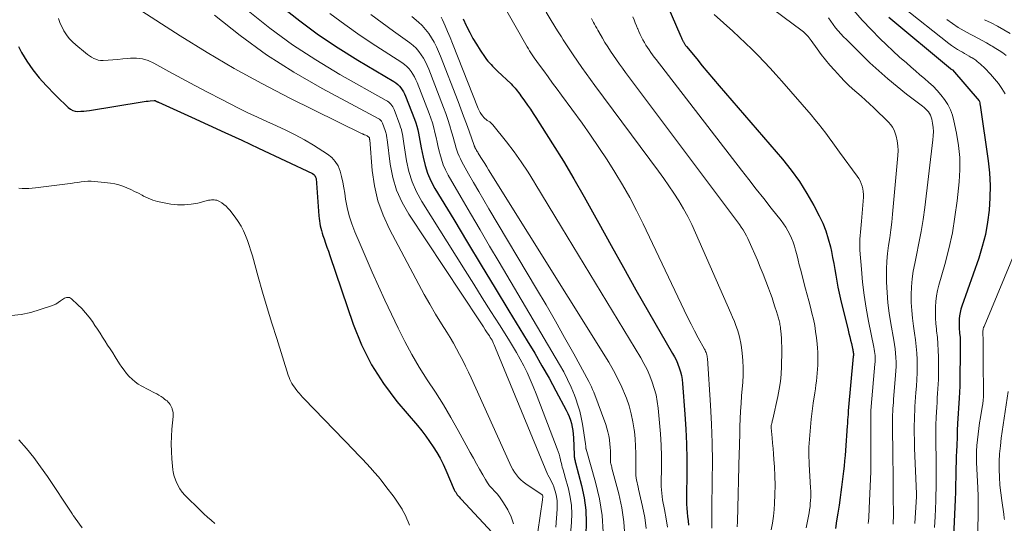
# Model space of a CAD drawing. Units: feet. Extents: x 1945000 to 1950030, y 555000 to 560002.
# Drawn here: x 1945378 to 1945568, y 557041 to 557138 of the extents above; entities that cross this region are included whole.
import ezdxf

# ---------------------------------------------------------------- set-up
doc = ezdxf.new("R2010")
doc.units = ezdxf.units.FT
doc.header["$LTSCALE"] = 100
doc.header["$MEASUREMENT"] = 0
doc.layers.add('CONTOUR INDEX', color=32, linetype='Continuous', lineweight=25)
doc.layers.add('CONTOUR INTERMEDIATE', color=40, linetype='Continuous', lineweight=15)

msp = doc.modelspace()

# ---------------------------------------------------------------- linework, layer by layer
at = {"layer": 'CONTOUR INDEX', "flags": 128}
for points, elevation in [([(1945428.33, 557140.92), (1945431.88, 557138.13), (1945435.5, 557135.46), (1945439.24, 557132.95), (1945443.06, 557130.56), (1945450.03, 557126.41), (1945450.41, 557126.16), (1945450.76, 557125.88), (1945451.08, 557125.56), (1945451.38, 557125.21), (1945451.64, 557124.84), (1945451.88, 557124.45), (1945452.09, 557124.05), (1945452.27, 557123.63), (1945453.99, 557119.17), (1945454.22, 557118.5), (1945454.44, 557117.83), (1945454.61, 557117.14), (1945454.76, 557116.45), (1945454.9, 557115.75), (1945455.03, 557115.06), (1945455.16, 557114.36), (1945455.29, 557113.66), (1945455.64, 557111.85), (1945456.02, 557110.27), (1945456.52, 557108.74), (1945457.17, 557107.27), (1945457.93, 557105.84), (1945461.55, 557099.82), (1945464.2, 557095.41), (1945466.86, 557091.01), (1945469.53, 557086.61), (1945472.21, 557082.21), (1945475.74, 557076.44), (1945477.17, 557074.05), (1945478.57, 557071.64), (1945479.94, 557069.21), (1945481.27, 557066.77), (1945483.23, 557063.09), (1945483.54, 557062.46), (1945483.82, 557061.82), (1945484.05, 557061.16), (1945484.25, 557060.49), (1945484.4, 557059.81), (1945484.53, 557059.12), (1945484.6, 557058.42), (1945484.65, 557057.72), (1945484.76, 557054.45), (1945484.77, 557054.26), (1945484.79, 557054.06), (1945484.82, 557053.87), (1945484.86, 557053.68), (1945484.9, 557053.48), (1945484.95, 557053.29), (1945485, 557053.1), (1945485.04, 557052.91), (1945486.19, 557048.57), (1945486.69, 557046.19), (1945487.03, 557043.8), (1945487.12, 557041.39), (1945487.05, 557038.97)], 1000), ([(1945502.66, 557141.35), (1945505.37, 557135.09), (1945505.42, 557134.96), (1945505.48, 557134.83), (1945505.54, 557134.69), (1945505.6, 557134.56), (1945505.6, 557134.55), (1945505.66, 557134.42), (1945505.72, 557134.3), (1945505.78, 557134.18), (1945505.84, 557134.06), (1945505.91, 557133.94), (1945505.97, 557133.83), (1945506.04, 557133.72), (1945506.12, 557133.61), (1945506.19, 557133.51), (1945506.27, 557133.4), (1945506.35, 557133.3), (1945506.43, 557133.2), (1945508.42, 557130.78), (1945509.5, 557129.48), (1945510.59, 557128.18), (1945511.68, 557126.89), (1945512.78, 557125.6), (1945524.96, 557111.44), (1945526.65, 557109.33), (1945528.24, 557107.15), (1945529.68, 557104.87), (1945531.02, 557102.52), (1945532.03, 557100.57), (1945532.72, 557099.12), (1945533.33, 557097.63), (1945533.8, 557096.1), (1945534.2, 557094.54), (1945534.39, 557093.66), (1945534.62, 557092.51), (1945534.84, 557091.37), (1945535.04, 557090.22), (1945535.24, 557089.07), (1945535.43, 557087.92), (1945535.65, 557086.78), (1945535.89, 557085.63), (1945536.15, 557084.5), (1945537.6, 557078.51), (1945537.76, 557077.85), (1945537.92, 557077.2), (1945538.08, 557076.55), (1945538.25, 557075.9), (1945538.48, 557074.98), (1945538.52, 557074.79), (1945538.56, 557074.6), (1945538.59, 557074.4), (1945538.61, 557074.21), (1945538.63, 557074.01), (1945538.63, 557073.82), (1945538.63, 557073.62), (1945538.61, 557073.43), (1945537.65, 557062.97), (1945537.65, 557062.89), (1945537.64, 557062.81), (1945537.63, 557062.72), (1945537.62, 557062.64), (1945537.62, 557062.56), (1945537.61, 557062.48), (1945537.6, 557062.4), (1945537.6, 557062.32), (1945537.56, 557061.67), (1945537.53, 557061.26), (1945537.51, 557060.85), (1945537.48, 557060.44), (1945537.45, 557060.03), (1945537.11, 557055.32), (1945537.03, 557054.31), (1945536.94, 557053.3), (1945536.85, 557052.29), (1945536.74, 557051.28), (1945536.62, 557050.27), (1945536.5, 557049.26), (1945536.37, 557048.25), (1945536.24, 557047.24), (1945536.1, 557046.24), (1945535.88, 557044.74), (1945535.65, 557043.23), (1945535.41, 557041.73), (1945535.17, 557040.23)], 960), ([(1945463.37, 557138.55), (1945463.96, 557137.26), (1945464.04, 557137.1), (1945464.64, 557135.92), (1945465.26, 557134.76), (1945465.94, 557133.62), (1945466.65, 557132.51), (1945467.63, 557131.05), (1945467.89, 557130.69), (1945468.16, 557130.34), (1945468.45, 557130.01), (1945468.75, 557129.69), (1945469.06, 557129.38), (1945469.38, 557129.08), (1945469.7, 557128.77), (1945470.01, 557128.46), (1945472.61, 557125.96), (1945472.88, 557125.7), (1945473.13, 557125.43), (1945473.38, 557125.16), (1945473.62, 557124.87), (1945473.85, 557124.58), (1945474.08, 557124.29), (1945474.3, 557123.99), (1945474.52, 557123.69), (1945475.23, 557122.71), (1945475.8, 557121.91), (1945476.35, 557121.11), (1945476.89, 557120.3), (1945477.42, 557119.47), (1945480.62, 557114.42), (1945482.7, 557111.05), (1945484.75, 557107.65), (1945486.72, 557104.21), (1945488.66, 557100.74), (1945489.54, 557099.12), (1945491.9, 557094.83), (1945494.28, 557090.56), (1945496.69, 557086.3), (1945499.13, 557082.06), (1945503.78, 557074.02), (1945504.15, 557073.34), (1945504.49, 557072.65), (1945504.78, 557071.94), (1945505.05, 557071.21), (1945505.28, 557070.48), (1945505.46, 557069.73), (1945505.59, 557068.97), (1945505.68, 557068.2), (1945506.14, 557062.32), (1945506.33, 557059.43), (1945506.46, 557056.55), (1945506.52, 557053.65), (1945506.52, 557050.76), (1945506.46, 557046.59), (1945506.46, 557045.78), (1945506.48, 557044.97), (1945506.52, 557044.16), (1945506.59, 557043.35), (1945506.67, 557042.55), (1945506.76, 557041.74), (1945506.86, 557040.93)], 980), ([(1945545.5, 557138.82), (1945557.35, 557128.94), (1945557.37, 557128.92), (1945557.39, 557128.91), (1945557.41, 557128.9), (1945557.43, 557128.88), (1945557.52, 557128.83), (1945557.65, 557128.75), (1945557.73, 557128.68), (1945562.88, 557122.69), (1945562.94, 557122.59), (1945563, 557122.32), (1945563.03, 557122.21), (1945563.05, 557122.09), (1945563.07, 557121.97), (1945563.08, 557121.85), (1945564.61, 557111.17), (1945564.86, 557108.8), (1945565, 557106.42), (1945564.98, 557104.04), (1945564.84, 557101.65), (1945564.52, 557099.29), (1945564.1, 557096.94), (1945563.5, 557094.64), (1945562.8, 557092.36), (1945559.56, 557083.13), (1945559.37, 557082.52), (1945559.22, 557081.91), (1945559.12, 557081.28), (1945559.06, 557080.65), (1945559.04, 557080.02), (1945559.03, 557079.38), (1945559.06, 557078.75), (1945559.11, 557078.11), (1945559.13, 557077.87), (1945559.2, 557077.12), (1945559.24, 557076.36), (1945559.26, 557075.61), (1945559.26, 557074.85), (1945559.18, 557068.48), (1945559.17, 557068.09), (1945559.16, 557067.7), (1945559.14, 557067.31), (1945559.12, 557066.92), (1945559.09, 557066.54), (1945559.07, 557066.15), (1945559.04, 557065.76), (1945559.02, 557065.37), (1945558.71, 557060.53), (1945558.7, 557060.36), (1945558.69, 557060.2), (1945558.69, 557060.04), (1945558.69, 557059.87), (1945558.68, 557059.71), (1945558.68, 557059.54), (1945558.68, 557059.38), (1945558.67, 557059.21), (1945558.65, 557058.45), (1945558.64, 557057.9), (1945558.62, 557057.35), (1945558.6, 557056.81), (1945558.57, 557056.26), (1945558.53, 557055.19), (1945558.48, 557054.12), (1945558.45, 557053.04), (1945558.42, 557051.96), (1945558.39, 557050.88), (1945558.38, 557050.15), (1945558.35, 557048.71), (1945558.31, 557047.27), (1945558.26, 557045.82), (1945558.19, 557044.38), (1945557.72, 557034.63)], 940), ([(1945377.6, 557133.18), (1945378.21, 557132.05), (1945379.24, 557130.33), (1945380.35, 557128.69), (1945381.6, 557127.14), (1945382.95, 557125.66), (1945384.68, 557123.9), (1945385.23, 557123.35), (1945385.78, 557122.81), (1945386.33, 557122.26), (1945386.88, 557121.72), (1945387.19, 557121.41), (1945387.62, 557121.09), (1945388.07, 557120.85), (1945388.57, 557120.72), (1945389.09, 557120.67), (1945389.65, 557120.7), (1945390.2, 557120.74), (1945390.75, 557120.8), (1945391.29, 557120.88), (1945401.44, 557122.52), (1945401.83, 557122.58), (1945402.22, 557122.64), (1945402.61, 557122.68), (1945403.01, 557122.72), (1945403.76, 557122.79), (1945403.78, 557122.79), (1945403.8, 557122.79), (1945403.82, 557122.79), (1945403.84, 557122.79), (1945403.91, 557122.78), (1945403.92, 557122.78), (1945403.94, 557122.78), (1945403.96, 557122.77), (1945403.97, 557122.76), (1945404.06, 557122.71), (1945404.12, 557122.68), (1945404.19, 557122.65), (1945404.25, 557122.61), (1945404.31, 557122.58), (1945404.39, 557122.54), (1945404.46, 557122.5), (1945404.53, 557122.47), (1945404.59, 557122.44), (1945410.95, 557119.58), (1945414.2, 557118.11), (1945417.43, 557116.62), (1945420.66, 557115.12), (1945423.89, 557113.61), (1945434.33, 557108.68), (1945434.59, 557108.5), (1945434.79, 557108.29), (1945434.92, 557108.02), (1945435, 557107.71), (1945435.54, 557100.52), (1945435.59, 557100.04), (1945435.65, 557099.57), (1945435.72, 557099.09), (1945435.81, 557098.62), (1945435.92, 557098.15), (1945436.04, 557097.69), (1945436.18, 557097.23), (1945436.33, 557096.77), (1945436.56, 557096.09), (1945436.84, 557095.29), (1945437.11, 557094.5), (1945437.39, 557093.7), (1945437.66, 557092.9), (1945442.18, 557079.64), (1945443.8, 557075.64), (1945445.69, 557071.81), (1945448.01, 557068.21), (1945450.6, 557064.77), (1945454.57, 557060.09), (1945455.38, 557059.1), (1945456.16, 557058.09), (1945456.9, 557057.06), (1945457.62, 557056), (1945458.29, 557054.92), (1945458.92, 557053.81), (1945459.49, 557052.68), (1945460.03, 557051.52), (1945461.67, 557047.74), (1945461.8, 557047.48), (1945461.93, 557047.24), (1945462.08, 557047), (1945462.25, 557046.77), (1945462.43, 557046.55), (1945462.61, 557046.33), (1945462.79, 557046.12), (1945462.98, 557045.91), (1945469.8, 557038.57)], 1020)]:
    msp.add_lwpolyline(points, dxfattribs=dict(at, elevation=elevation))
at = {"layer": 'CONTOUR INTERMEDIATE', "flags": 128}
for points, elevation in [([(1945470.69, 557141.92), (1945475.74, 557133.11), (1945475.97, 557132.72), (1945476.2, 557132.34), (1945476.44, 557131.96), (1945476.69, 557131.58), (1945476.94, 557131.21), (1945477.2, 557130.84), (1945477.46, 557130.47), (1945477.72, 557130.1), (1945478.91, 557128.49), (1945479.76, 557127.32), (1945480.62, 557126.15), (1945481.48, 557124.97), (1945482.34, 557123.8), (1945486.3, 557118.39), (1945487.95, 557116.08), (1945489.57, 557113.74), (1945491.13, 557111.37), (1945492.65, 557108.97), (1945494.11, 557106.53), (1945495.51, 557104.06), (1945496.83, 557101.55), (1945498.09, 557099), (1945506.01, 557082.36), (1945506.66, 557081.02), (1945507.33, 557079.68), (1945508.02, 557078.36), (1945508.72, 557077.04), (1945509.92, 557074.84), (1945510.03, 557074.63), (1945510.13, 557074.41), (1945510.22, 557074.19), (1945510.3, 557073.96), (1945510.37, 557073.73), (1945510.42, 557073.49), (1945510.46, 557073.26), (1945510.48, 557073.02), (1945511.06, 557064.01), (1945511.25, 557060.39), (1945511.39, 557056.76), (1945511.44, 557053.13), (1945511.43, 557049.5), (1945511.35, 557044.13), (1945511.34, 557043.18), (1945511.34, 557042.23), (1945511.33, 557041.29), (1945511.33, 557040.34)], 976), ([(1945521.3, 557141.71), (1945528.78, 557136.18), (1945529.02, 557135.99), (1945529.26, 557135.79), (1945529.48, 557135.57), (1945529.7, 557135.34), (1945529.9, 557135.11), (1945530.1, 557134.87), (1945530.29, 557134.62), (1945530.47, 557134.37), (1945531.64, 557132.71), (1945532.42, 557131.64), (1945533.23, 557130.6), (1945534.08, 557129.58), (1945534.97, 557128.6), (1945536.16, 557127.32), (1945536.92, 557126.53), (1945537.69, 557125.76), (1945538.49, 557125.02), (1945539.31, 557124.3), (1945540.14, 557123.59), (1945540.96, 557122.86), (1945541.76, 557122.12), (1945542.55, 557121.37), (1945545.43, 557118.58), (1945545.85, 557118.11), (1945546.21, 557117.61), (1945546.48, 557117.05), (1945546.7, 557116.47), (1945546.86, 557115.88), (1945547.07, 557114.98), (1945547.2, 557114.06), (1945547.24, 557113.13), (1945547.21, 557112.2), (1945546.17, 557100.88), (1945546.02, 557099.35), (1945545.84, 557097.83), (1945545.64, 557096.32), (1945545.41, 557094.8), (1945545.21, 557093.29), (1945545.07, 557091.77), (1945545.01, 557090.24), (1945545.01, 557088.72), (1945545.04, 557087.76), (1945545.14, 557085.76), (1945545.3, 557083.77), (1945545.55, 557081.78), (1945545.87, 557079.8), (1945546.45, 557076.55), (1945546.58, 557075.71), (1945546.7, 557074.88), (1945546.78, 557074.04), (1945546.84, 557073.2), (1945546.86, 557072.35), (1945546.87, 557071.51), (1945546.83, 557070.67), (1945546.78, 557069.83), (1945546.39, 557065.14), (1945546.35, 557064.55), (1945546.3, 557063.96), (1945546.27, 557063.38), (1945546.24, 557062.79), (1945546.21, 557062.2), (1945546.19, 557061.61), (1945546.19, 557061.02), (1945546.18, 557060.43), (1945546.19, 557059.08), (1945546.21, 557057.81), (1945546.22, 557056.55), (1945546.23, 557055.28), (1945546.25, 557054.02), (1945546.26, 557053.17), (1945546.28, 557051.49), (1945546.3, 557049.8), (1945546.31, 557048.11), (1945546.32, 557046.43), (1945546.34, 557042.93), (1945546.34, 557042.32), (1945546.33, 557041.72), (1945546.31, 557041.11)], 952), ([(1945400.48, 557140.61), (1945408.82, 557135.23), (1945413.98, 557132.02), (1945419.22, 557128.93), (1945424.56, 557126.03), (1945429.96, 557123.25), (1945443.9, 557116.38), (1945444.03, 557116.32), (1945444.17, 557116.25), (1945444.3, 557116.19), (1945444.44, 557116.14), (1945444.58, 557116.08), (1945444.71, 557116.01), (1945444.84, 557115.94), (1945444.97, 557115.86), (1945445.13, 557115.76), (1945445.19, 557115.71), (1945445.24, 557115.65), (1945445.28, 557115.58), (1945445.3, 557115.51), (1945445.32, 557115.43), (1945445.33, 557115.34), (1945445.34, 557115.26), (1945445.35, 557115.18), (1945445.85, 557109.31), (1945446.28, 557106.35), (1945446.95, 557103.46), (1945447.96, 557100.67), (1945449.2, 557097.94), (1945454.83, 557087.32), (1945455.88, 557085.39), (1945456.96, 557083.48), (1945458.07, 557081.59), (1945459.21, 557079.72), (1945460.2, 557078.13), (1945460.85, 557077.06), (1945461.49, 557075.98), (1945462.1, 557074.89), (1945462.7, 557073.79), (1945463.28, 557072.67), (1945463.84, 557071.55), (1945464.38, 557070.42), (1945464.91, 557069.28), (1945472.37, 557052.77), (1945472.65, 557052.2), (1945472.95, 557051.64), (1945473.29, 557051.11), (1945473.66, 557050.59), (1945474.07, 557050.1), (1945474.5, 557049.65), (1945474.98, 557049.24), (1945475.49, 557048.86), (1945478.63, 557046.74), (1945478.69, 557046.68), (1945478.72, 557046.56), (1945478.73, 557046.54), (1945478.73, 557046.53), (1945478.73, 557046.51), (1945478.73, 557046.49), (1945478.72, 557046.28), (1945478.71, 557046.15), (1945478.7, 557046.03), (1945478.68, 557045.9), (1945478.66, 557045.78), (1945476.43, 557030.39)], 1012), ([(1945421.88, 557140.07), (1945426.11, 557136.72), (1945430.46, 557133.53), (1945434.99, 557130.59), (1945439.62, 557127.82), (1945448.55, 557122.81), (1945448.8, 557122.65), (1945449.04, 557122.48), (1945449.25, 557122.27), (1945449.45, 557122.05), (1945449.62, 557121.81), (1945449.78, 557121.56), (1945449.92, 557121.3), (1945450.04, 557121.03), (1945451.17, 557118.08), (1945451.32, 557117.65), (1945451.46, 557117.2), (1945451.56, 557116.75), (1945451.65, 557116.3), (1945451.73, 557115.84), (1945451.8, 557115.38), (1945451.87, 557114.93), (1945451.94, 557114.47), (1945452.46, 557111.16), (1945452.91, 557109.1), (1945453.52, 557107.09), (1945454.38, 557105.18), (1945455.39, 557103.32), (1945463.76, 557090), (1945465.42, 557087.37), (1945467.07, 557084.75), (1945468.73, 557082.12), (1945470.4, 557079.5), (1945472.14, 557076.74), (1945472.91, 557075.49), (1945473.66, 557074.22), (1945474.37, 557072.93), (1945475.05, 557071.63), (1945475.69, 557070.31), (1945476.31, 557068.97), (1945476.88, 557067.62), (1945477.43, 557066.25), (1945481.53, 557055.61), (1945481.71, 557055.1), (1945481.88, 557054.58), (1945482.02, 557054.05), (1945482.15, 557053.52), (1945482.23, 557053.18), (1945482.31, 557052.82), (1945482.4, 557052.46), (1945482.5, 557052.1), (1945482.6, 557051.75), (1945482.71, 557051.4), (1945482.82, 557051.04), (1945482.92, 557050.69), (1945483.01, 557050.34), (1945483.67, 557047.89), (1945484.01, 557046.31), (1945484.24, 557044.72), (1945484.31, 557043.11), (1945484.26, 557041.49), (1945483.16, 557027.71)], 1004), ([(1945479.41, 557139.8), (1945480.37, 557138.21), (1945481.59, 557136.24), (1945481.95, 557135.65), (1945482.32, 557135.06), (1945482.69, 557134.47), (1945483.06, 557133.88), (1945483.44, 557133.29), (1945483.82, 557132.71), (1945484.2, 557132.13), (1945484.6, 557131.56), (1945485.44, 557130.34), (1945486.27, 557129.16), (1945487.1, 557127.99), (1945487.94, 557126.82), (1945488.8, 557125.66), (1945501.04, 557109.18), (1945502.06, 557107.76), (1945503.06, 557106.34), (1945504.02, 557104.88), (1945504.95, 557103.41), (1945505.84, 557101.91), (1945506.68, 557100.39), (1945507.46, 557098.84), (1945508.2, 557097.26), (1945515.01, 557081.8), (1945515.35, 557080.99), (1945515.68, 557080.18), (1945515.98, 557079.37), (1945516.27, 557078.54), (1945516.52, 557077.71), (1945516.74, 557076.87), (1945516.91, 557076.01), (1945517.04, 557075.15), (1945517.17, 557074.07), (1945517.3, 557072.67), (1945517.37, 557071.26), (1945517.36, 557069.85), (1945517.29, 557068.44), (1945517.08, 557065.82), (1945516.98, 557064.35), (1945516.89, 557062.88), (1945516.82, 557061.41), (1945516.76, 557059.94), (1945516.74, 557059.13), (1945516.71, 557058.06), (1945516.68, 557056.99), (1945516.65, 557055.91), (1945516.62, 557054.84), (1945516.27, 557041.59), (1945516.23, 557040.55)], 972), ([(1945538.68, 557140.21), (1945540.36, 557138.26), (1945542.13, 557136.38), (1945543.76, 557134.74), (1945545, 557133.52), (1945546.26, 557132.33), (1945547.54, 557131.16), (1945548.85, 557130.01), (1945549.77, 557129.21), (1945550.63, 557128.48), (1945551.48, 557127.74), (1945552.33, 557127.01), (1945553.19, 557126.28), (1945554.01, 557125.52), (1945554.8, 557124.72), (1945555.52, 557123.87), (1945556.21, 557122.98), (1945556.23, 557122.96), (1945556.83, 557122), (1945557.34, 557121.01), (1945557.73, 557119.96), (1945558.03, 557118.88), (1945558.54, 557116.46), (1945558.92, 557114.12), (1945559.15, 557111.78), (1945559.16, 557109.43), (1945559.03, 557107.08), (1945558.65, 557103.46), (1945558.23, 557100.35), (1945557.72, 557097.26), (1945557.04, 557094.2), (1945556.26, 557091.16), (1945555.12, 557087.18), (1945554.86, 557086.15), (1945554.65, 557085.1), (1945554.53, 557084.04), (1945554.45, 557082.98), (1945554.44, 557081.91), (1945554.46, 557080.84), (1945554.53, 557079.78), (1945554.64, 557078.71), (1945554.69, 557078.35), (1945554.83, 557077.1), (1945554.94, 557075.85), (1945555, 557074.6), (1945555.03, 557073.35), (1945555.06, 557070.76), (1945555.05, 557069.87), (1945555.04, 557068.98), (1945555, 557068.09), (1945554.94, 557067.2), (1945554.88, 557066.31), (1945554.82, 557065.42), (1945554.77, 557064.53), (1945554.71, 557063.64), (1945554.6, 557061.73), (1945554.57, 557061.2), (1945554.55, 557060.67), (1945554.54, 557060.14), (1945554.53, 557059.61), (1945554.53, 557059.08), (1945554.53, 557058.54), (1945554.54, 557058.01), (1945554.55, 557057.48), (1945554.62, 557052.9), (1945554.62, 557052.39), (1945554.63, 557051.89), (1945554.63, 557051.38), (1945554.63, 557050.88), (1945554.62, 557050.37), (1945554.62, 557049.87), (1945554.61, 557049.37), (1945554.6, 557048.86), (1945554.59, 557048.44), (1945554.58, 557047.73), (1945554.56, 557047.02), (1945554.54, 557046.31), (1945554.52, 557045.59), (1945554.41, 557042.53), (1945554.36, 557041.51), (1945554.3, 557040.48)], 944), ([(1945548.13, 557140.84), (1945557.02, 557133.78), (1945557.57, 557133.37), (1945558.13, 557132.97), (1945558.72, 557132.6), (1945559.31, 557132.26), (1945559.65, 557132.07), (1945560.09, 557131.83), (1945560.52, 557131.59), (1945560.95, 557131.34), (1945561.38, 557131.09), (1945561.56, 557130.99), (1945561.89, 557130.78), (1945562.22, 557130.56), (1945562.53, 557130.32), (1945562.83, 557130.07), (1945563.13, 557129.81), (1945563.42, 557129.54), (1945563.7, 557129.27), (1945563.98, 557128.98), (1945565.08, 557127.84), (1945565.87, 557126.95), (1945566.61, 557126.03), (1945567.29, 557125.07), (1945567.93, 557124.06)], 936), ([(1945385.33, 557138.58), (1945385.6, 557137.83), (1945385.93, 557137.1), (1945386.29, 557136.39), (1945386.39, 557136.22), (1945386.87, 557135.46), (1945387.41, 557134.75), (1945388.02, 557134.1), (1945388.68, 557133.5), (1945390.56, 557131.95), (1945390.93, 557131.66), (1945391.32, 557131.39), (1945391.72, 557131.13), (1945392.13, 557130.9), (1945392.56, 557130.72), (1945393, 557130.58), (1945393.45, 557130.52), (1945393.92, 557130.51), (1945394.88, 557130.57), (1945395.84, 557130.64), (1945396.79, 557130.71), (1945397.75, 557130.79), (1945398.7, 557130.88), (1945399.19, 557130.93), (1945400.37, 557130.94), (1945401.51, 557130.81), (1945402.62, 557130.47), (1945403.7, 557130), (1945406.6, 557128.4), (1945409.11, 557127.03), (1945411.64, 557125.68), (1945414.17, 557124.34), (1945416.71, 557123.03), (1945420.07, 557121.31), (1945421.87, 557120.41), (1945423.69, 557119.54), (1945425.52, 557118.71), (1945427.37, 557117.91), (1945429.2, 557117.08), (1945431, 557116.19), (1945432.76, 557115.22), (1945434.48, 557114.18), (1945437.2, 557112.46), (1945438.02, 557111.8), (1945438.72, 557111.04), (1945439.24, 557110.15), (1945439.64, 557109.17), (1945439.92, 557108.11), (1945440.16, 557107.04), (1945440.37, 557105.97), (1945440.55, 557104.89), (1945440.71, 557103.77), (1945441.01, 557102.15), (1945441.39, 557100.54), (1945441.9, 557098.97), (1945442.49, 557097.43), (1945443.49, 557095.06), (1945444.66, 557092.36), (1945445.85, 557089.66), (1945447.07, 557086.98), (1945448.3, 557084.3), (1945450.83, 557078.9), (1945452.1, 557076.34), (1945453.45, 557073.81), (1945454.92, 557071.36), (1945456.46, 557068.94), (1945458.03, 557066.54), (1945459.56, 557064.12), (1945461.01, 557061.65), (1945462.42, 557059.15), (1945464.74, 557054.91), (1945465.34, 557053.83), (1945465.94, 557052.74), (1945466.55, 557051.67), (1945467.17, 557050.59), (1945467.69, 557049.68), (1945468.07, 557049.08), (1945468.48, 557048.5), (1945468.94, 557047.96), (1945469.43, 557047.44), (1945469.92, 557046.92), (1945470.37, 557046.38), (1945470.79, 557045.81), (1945471.17, 557045.21), (1945471.97, 557043.84), (1945472.61, 557042.51), (1945473.08, 557041.14)], 1016), ([(1945415.44, 557139.25), (1945420.36, 557135.32), (1945425.44, 557131.61), (1945430.74, 557128.24), (1945436.2, 557125.09), (1945447.09, 557119.26), (1945447.21, 557119.19), (1945447.32, 557119.1), (1945447.42, 557119.01), (1945447.52, 557118.9), (1945447.6, 557118.79), (1945447.68, 557118.67), (1945447.75, 557118.55), (1945447.8, 557118.42), (1945448.35, 557117), (1945448.42, 557116.79), (1945448.48, 557116.58), (1945448.53, 557116.36), (1945448.57, 557116.15), (1945448.6, 557115.93), (1945448.63, 557115.71), (1945448.66, 557115.49), (1945448.69, 557115.27), (1945449.31, 557110.48), (1945449.82, 557107.93), (1945450.55, 557105.46), (1945451.61, 557103.11), (1945452.89, 557100.85), (1945466.5, 557080.3), (1945466.88, 557079.72), (1945467.27, 557079.14), (1945467.65, 557078.57), (1945468.03, 557077.99), (1945468.43, 557077.39), (1945468.61, 557077.11), (1945468.78, 557076.83), (1945468.94, 557076.54), (1945469.09, 557076.24), (1945469.23, 557075.95), (1945469.37, 557075.65), (1945469.5, 557075.35), (1945469.63, 557075.04), (1945479.63, 557050.72), (1945479.68, 557050.63), (1945480.2, 557049.73), (1945480.44, 557049.27), (1945480.66, 557048.8), (1945480.84, 557048.31), (1945481.01, 557047.82), (1945481.17, 557047.23), (1945481.36, 557046.43), (1945481.48, 557045.62), (1945481.52, 557044.8), (1945481.51, 557043.98), (1945481.25, 557040.49)], 1008), ([(1945437.65, 557139.57), (1945440.54, 557137.4), (1945443.5, 557135.33), (1945446.51, 557133.32), (1945451.54, 557130.08), (1945452.04, 557129.72), (1945452.51, 557129.32), (1945452.94, 557128.88), (1945453.33, 557128.4), (1945453.67, 557127.88), (1945453.99, 557127.35), (1945454.26, 557126.79), (1945454.51, 557126.22), (1945456.8, 557120.28), (1945457.13, 557119.37), (1945457.43, 557118.46), (1945457.69, 557117.53), (1945457.92, 557116.6), (1945458.14, 557115.66), (1945458.35, 557114.72), (1945458.57, 557113.78), (1945458.79, 557112.84), (1945458.87, 557112.53), (1945459.17, 557111.45), (1945459.53, 557110.4), (1945459.99, 557109.38), (1945460.51, 557108.38), (1945462.99, 557104.08), (1945464.81, 557100.96), (1945466.63, 557097.84), (1945468.45, 557094.72), (1945470.29, 557091.61), (1945481.98, 557071.89), (1945482.78, 557070.46), (1945483.53, 557068.99), (1945484.2, 557067.49), (1945484.83, 557065.97), (1945485.1, 557065.23), (1945485.51, 557064.05), (1945485.87, 557062.85), (1945486.15, 557061.63), (1945486.38, 557060.39), (1945486.98, 557056.55), (1945487, 557056.39), (1945487.02, 557056.23), (1945487.03, 557056.07), (1945487.04, 557055.91), (1945487.06, 557055.59), (1945487.07, 557055.54), (1945488.89, 557049.19), (1945489.64, 557045.99), (1945490.17, 557042.77), (1945490.38, 557039.52)], 996), ([(1945445.59, 557139.36), (1945447.77, 557137.73), (1945449.97, 557136.12), (1945453.1, 557133.87), (1945453.72, 557133.37), (1945454.29, 557132.84), (1945454.81, 557132.24), (1945455.29, 557131.61), (1945455.71, 557130.93), (1945456.1, 557130.24), (1945456.44, 557129.53), (1945456.75, 557128.79), (1945459.6, 557121.41), (1945460.03, 557120.26), (1945460.43, 557119.09), (1945460.8, 557117.92), (1945461.15, 557116.74), (1945461.49, 557115.54), (1945461.65, 557114.96), (1945461.82, 557114.37), (1945461.99, 557113.78), (1945462.17, 557113.2), (1945462.36, 557112.62), (1945462.58, 557112.06), (1945462.83, 557111.51), (1945463.12, 557110.97), (1945464.43, 557108.63), (1945465.4, 557106.94), (1945466.37, 557105.25), (1945467.35, 557103.56), (1945468.34, 557101.88), (1945477.53, 557086.46), (1945479.36, 557083.35), (1945481.17, 557080.22), (1945482.94, 557077.08), (1945484.69, 557073.92), (1945487.62, 557068.57), (1945487.88, 557068.08), (1945488.12, 557067.58), (1945488.34, 557067.06), (1945488.55, 557066.54), (1945490.86, 557060.3), (1945491.1, 557059.59), (1945491.3, 557058.87), (1945491.46, 557058.14), (1945491.59, 557057.4), (1945491.61, 557057.26), (1945491.69, 557056.58), (1945491.74, 557055.9), (1945491.77, 557055.22), (1945491.78, 557054.54), (1945491.76, 557053.62), (1945491.77, 557053.4), (1945491.78, 557053.18), (1945491.82, 557052.96), (1945491.86, 557052.75), (1945491.92, 557052.53), (1945491.97, 557052.32), (1945492.03, 557052.1), (1945492.08, 557051.88), (1945493.39, 557046.94), (1945493.97, 557044.24), (1945494.39, 557041.52), (1945494.55, 557038.78)], 992), ([(1945453.47, 557138.98), (1945454.76, 557137.88), (1945455.48, 557137.21), (1945456.14, 557136.49), (1945456.74, 557135.71), (1945457.28, 557134.89), (1945457.77, 557134.03), (1945458.22, 557133.15), (1945458.63, 557132.25), (1945459.01, 557131.34), (1945462.38, 557122.59), (1945462.93, 557121.17), (1945463.46, 557119.74), (1945463.99, 557118.3), (1945464.51, 557116.87), (1945465.5, 557114.12), (1945465.52, 557114.06), (1945465.55, 557113.99), (1945465.57, 557113.92), (1945465.6, 557113.86), (1945465.62, 557113.79), (1945465.65, 557113.73), (1945465.68, 557113.67), (1945465.72, 557113.61), (1945465.86, 557113.35), (1945465.97, 557113.16), (1945466.08, 557112.97), (1945466.19, 557112.79), (1945466.3, 557112.6), (1945466.81, 557111.79), (1945467.18, 557111.2), (1945467.54, 557110.61), (1945467.91, 557110.02), (1945468.28, 557109.43), (1945491.45, 557072.3), (1945492.37, 557070.73), (1945493.22, 557069.13), (1945493.98, 557067.49), (1945494.69, 557065.82), (1945494.85, 557065.39), (1945495.37, 557063.9), (1945495.8, 557062.38), (1945496.12, 557060.84), (1945496.36, 557059.28), (1945496.4, 557058.94), (1945496.54, 557057.53), (1945496.64, 557056.12), (1945496.68, 557054.7), (1945496.69, 557053.28), (1945496.66, 557051.33), (1945496.67, 557050.89), (1945496.7, 557050.45), (1945496.75, 557050.01), (1945496.83, 557049.58), (1945496.92, 557049.14), (1945497.01, 557048.71), (1945497.11, 557048.28), (1945497.21, 557047.85), (1945497.99, 557044.5), (1945498.4, 557042.38), (1945498.68, 557040.26)], 988), ([(1945459.11, 557138.85), (1945459.36, 557138.33), (1945459.88, 557137.2), (1945460.38, 557136.07), (1945460.86, 557134.93), (1945461.33, 557133.78), (1945466.29, 557121.21), (1945466.47, 557120.82), (1945466.67, 557120.44), (1945466.91, 557120.08), (1945467.18, 557119.74), (1945467.37, 557119.52), (1945467.57, 557119.31), (1945467.78, 557119.12), (1945468.01, 557118.95), (1945468.25, 557118.8), (1945468.49, 557118.65), (1945468.72, 557118.48), (1945468.93, 557118.28), (1945469.12, 557118.07), (1945471.74, 557114.79), (1945473.19, 557112.9), (1945474.58, 557110.97), (1945475.89, 557108.98), (1945477.14, 557106.96), (1945477.23, 557106.81), (1945478.49, 557104.69), (1945479.75, 557102.57), (1945481.03, 557100.45), (1945482.31, 557098.34), (1945497.61, 557073.17), (1945498.25, 557072.04), (1945498.84, 557070.89), (1945499.37, 557069.71), (1945499.85, 557068.5), (1945500.24, 557067.27), (1945500.57, 557066.02), (1945500.81, 557064.75), (1945500.98, 557063.47), (1945501.25, 557060.63), (1945501.42, 557058.48), (1945501.54, 557056.33), (1945501.6, 557054.18), (1945501.6, 557052.02), (1945501.56, 557048.99), (1945501.57, 557048.35), (1945501.6, 557047.71), (1945501.66, 557047.07), (1945501.74, 557046.44), (1945501.85, 557045.81), (1945501.96, 557045.17), (1945502.07, 557044.54), (1945502.19, 557043.91), (1945502.55, 557042.09), (1945502.79, 557040.54)], 984), ([(1945488.1, 557138.57), (1945488.31, 557138.2), (1945488.52, 557137.84), (1945488.73, 557137.47), (1945488.93, 557137.1), (1945489.13, 557136.73), (1945489.34, 557136.37), (1945489.55, 557136), (1945490.22, 557134.82), (1945490.73, 557133.96), (1945491.25, 557133.1), (1945491.79, 557132.26), (1945492.35, 557131.43), (1945492.92, 557130.61), (1945493.5, 557129.8), (1945494.09, 557128.99), (1945494.69, 557128.18), (1945515.9, 557099.93), (1945516.28, 557099.41), (1945516.64, 557098.89), (1945517, 557098.36), (1945517.35, 557097.82), (1945517.67, 557097.27), (1945517.99, 557096.71), (1945518.27, 557096.14), (1945518.54, 557095.56), (1945520.11, 557091.98), (1945520.68, 557090.65), (1945521.23, 557089.3), (1945521.76, 557087.95), (1945522.27, 557086.59), (1945522.63, 557085.59), (1945522.94, 557084.72), (1945523.23, 557083.85), (1945523.51, 557082.97), (1945523.79, 557082.1), (1945524.17, 557080.84), (1945524.24, 557080.58), (1945524.31, 557080.33), (1945524.37, 557080.08), (1945524.42, 557079.82), (1945524.47, 557079.57), (1945524.51, 557079.31), (1945524.55, 557079.05), (1945524.58, 557078.79), (1945524.69, 557077.72), (1945524.75, 557076.92), (1945524.8, 557076.12), (1945524.82, 557075.33), (1945524.82, 557074.53), (1945524.76, 557071.5), (1945524.68, 557070.03), (1945524.55, 557068.58), (1945524.33, 557067.13), (1945524.06, 557065.69), (1945523.08, 557061.35), (1945523.04, 557061.15), (1945522.99, 557060.94), (1945522.94, 557060.74), (1945522.89, 557060.54), (1945522.83, 557060.28), (1945522.81, 557060.21), (1945522.8, 557060.13), (1945522.79, 557060.05), (1945522.78, 557059.98), (1945522.78, 557059.9), (1945522.78, 557059.82), (1945522.79, 557059.75), (1945522.79, 557059.67), (1945522.96, 557057.75), (1945523.05, 557056.71), (1945523.14, 557055.67), (1945523.22, 557054.63), (1945523.3, 557053.59), (1945523.4, 557052.13), (1945523.5, 557050.36), (1945523.54, 557048.59), (1945523.51, 557046.82), (1945523.43, 557045.05), (1945523.36, 557043.92), (1945523.23, 557042.61), (1945523.05, 557041.3), (1945522.8, 557040.01)], 968), ([(1945496.12, 557138.88), (1945496.34, 557138.31), (1945496.57, 557137.75), (1945496.8, 557137.19), (1945497.03, 557136.63), (1945497.05, 557136.58), (1945497.28, 557136.05), (1945497.52, 557135.52), (1945497.77, 557135), (1945498.04, 557134.48), (1945498.05, 557134.45), (1945498.33, 557133.96), (1945498.61, 557133.47), (1945498.92, 557132.99), (1945499.23, 557132.52), (1945499.56, 557132.06), (1945499.89, 557131.6), (1945500.23, 557131.15), (1945500.57, 557130.69), (1945517.04, 557109.37), (1945518.47, 557107.53), (1945519.9, 557105.7), (1945521.34, 557103.87), (1945522.79, 557102.04), (1945524.68, 557099.65), (1945525.16, 557099.01), (1945525.61, 557098.34), (1945526.02, 557097.65), (1945526.4, 557096.94), (1945526.73, 557096.21), (1945527.03, 557095.46), (1945527.28, 557094.7), (1945527.5, 557093.93), (1945527.54, 557093.74), (1945527.77, 557092.86), (1945527.99, 557091.99), (1945528.21, 557091.11), (1945528.44, 557090.24), (1945529.42, 557086.48), (1945529.72, 557085.3), (1945530.03, 557084.13), (1945530.34, 557082.95), (1945530.64, 557081.78), (1945530.92, 557080.6), (1945531.17, 557079.41), (1945531.36, 557078.21), (1945531.52, 557077.01), (1945531.64, 557075.85), (1945531.71, 557075.04), (1945531.76, 557074.23), (1945531.78, 557073.41), (1945531.78, 557072.6), (1945531.77, 557072.49), (1945531.75, 557071.73), (1945531.71, 557070.97), (1945531.65, 557070.21), (1945531.58, 557069.45), (1945531.49, 557068.69), (1945531.4, 557067.93), (1945531.3, 557067.17), (1945531.19, 557066.41), (1945530.9, 557064.44), (1945530.69, 557062.89), (1945530.5, 557061.34), (1945530.35, 557059.78), (1945530.22, 557058.23), (1945530.07, 557055.95), (1945530.04, 557055.53), (1945530.03, 557055.1), (1945530.03, 557054.68), (1945530.04, 557054.26), (1945530.06, 557053.84), (1945530.08, 557053.42), (1945530.1, 557052.99), (1945530.12, 557052.57), (1945530.39, 557048.07), (1945530.41, 557047.47), (1945530.42, 557046.87), (1945530.41, 557046.27), (1945530.38, 557045.67), (1945530.33, 557045.07), (1945530.27, 557044.47), (1945530.18, 557043.88), (1945530.09, 557043.29), (1945529.54, 557040.37)], 964), ([(1945511.81, 557139.33), (1945515.36, 557136.12), (1945516.6, 557134.98), (1945517.83, 557133.83), (1945519.04, 557132.66), (1945520.24, 557131.47), (1945521.41, 557130.26), (1945522.57, 557129.04), (1945523.71, 557127.79), (1945524.82, 557126.53), (1945530.47, 557119.99), (1945531.2, 557119.13), (1945531.92, 557118.25), (1945532.61, 557117.36), (1945533.3, 557116.46), (1945533.97, 557115.55), (1945534.64, 557114.64), (1945535.31, 557113.73), (1945535.98, 557112.81), (1945539.38, 557108.19), (1945539.67, 557107.74), (1945539.94, 557107.27), (1945540.15, 557106.78), (1945540.33, 557106.26), (1945540.46, 557105.74), (1945540.54, 557105.21), (1945540.57, 557104.67), (1945540.56, 557104.13), (1945540.19, 557099.52), (1945540.13, 557098.82), (1945540.07, 557098.12), (1945540.01, 557097.42), (1945539.94, 557096.73), (1945539.89, 557096.03), (1945539.86, 557095.33), (1945539.87, 557094.63), (1945539.9, 557093.93), (1945540.17, 557090.27), (1945540.41, 557087.74), (1945540.71, 557085.23), (1945541.1, 557082.73), (1945541.56, 557080.23), (1945542.58, 557075.21), (1945542.66, 557074.81), (1945542.72, 557074.41), (1945542.77, 557074), (1945542.81, 557073.59), (1945542.82, 557073.18), (1945542.83, 557072.77), (1945542.82, 557072.37), (1945542.79, 557071.96), (1945542.07, 557063.81), (1945542.05, 557063.52), (1945542.03, 557063.23), (1945542.01, 557062.95), (1945542, 557062.66), (1945541.99, 557062.37), (1945541.98, 557062.09), (1945541.98, 557061.8), (1945541.98, 557061.51), (1945542.01, 557057.01), (1945542.02, 557056.28), (1945542.02, 557055.54), (1945542.03, 557054.81), (1945542.03, 557054.08), (1945542.02, 557053.35), (1945542.01, 557052.61), (1945542, 557051.88), (1945541.97, 557051.15), (1945541.71, 557044.17), (1945541.68, 557043.55), (1945541.64, 557042.94), (1945541.6, 557042.33), (1945541.55, 557041.72), (1945541.5, 557041.19)], 956), ([(1945533.81, 557138.7), (1945534.26, 557138.06), (1945534.72, 557137.43), (1945535.19, 557136.82), (1945535.69, 557136.22), (1945536.2, 557135.63), (1945536.73, 557135.06), (1945537.28, 557134.51), (1945541.83, 557130.07), (1945543.53, 557128.48), (1945545.26, 557126.93), (1945547.05, 557125.45), (1945548.88, 557124.02), (1945551.96, 557121.7), (1945552.27, 557121.45), (1945552.56, 557121.19), (1945552.83, 557120.9), (1945553.09, 557120.61), (1945553.31, 557120.29), (1945553.5, 557119.95), (1945553.64, 557119.59), (1945553.74, 557119.21), (1945553.89, 557118.39), (1945554, 557117.59), (1945554.06, 557116.79), (1945554.04, 557115.99), (1945553.98, 557115.18), (1945552.39, 557102.16), (1945552.07, 557099.85), (1945551.71, 557097.54), (1945551.28, 557095.25), (1945550.81, 557092.96), (1945550.46, 557091.37), (1945550.18, 557089.88), (1945549.97, 557088.38), (1945549.84, 557086.86), (1945549.79, 557085.34), (1945549.81, 557083.82), (1945549.89, 557082.3), (1945550.03, 557080.79), (1945550.23, 557079.28), (1945550.44, 557077.9), (1945550.61, 557076.63), (1945550.75, 557075.36), (1945550.85, 557074.08), (1945550.91, 557072.81), (1945550.93, 557071.53), (1945550.92, 557070.25), (1945550.87, 557068.97), (1945550.79, 557067.69), (1945550.7, 557066.47), (1945550.63, 557065.58), (1945550.57, 557064.69), (1945550.51, 557063.81), (1945550.46, 557062.92), (1945550.42, 557062.03), (1945550.39, 557061.14), (1945550.38, 557060.25), (1945550.37, 557059.36), (1945550.37, 557059.34), (1945550.38, 557058.45), (1945550.39, 557057.55), (1945550.42, 557056.65), (1945550.45, 557055.75), (1945550.78, 557046.91), (1945550.78, 557046.88), (1945550.78, 557046.86), (1945550.78, 557046.83), (1945550.78, 557046.81), (1945550.79, 557046.71), (1945550.79, 557046.68), (1945550.79, 557046.66), (1945550.79, 557046.64), (1945550.79, 557046.61), (1945550.79, 557046.52), (1945550.79, 557046.5), (1945550.79, 557046.48), (1945550.79, 557046.45), (1945550.79, 557046.43), (1945550.51, 557041.2)], 948), ([(1945556.68, 557138.37), (1945557.75, 557137.6), (1945558.85, 557136.87), (1945559.98, 557136.21), (1945561.14, 557135.58), (1945561.79, 557135.25), (1945562.64, 557134.81), (1945563.48, 557134.35), (1945564.32, 557133.89), (1945565.15, 557133.41), (1945565.41, 557133.25), (1945566.1, 557132.83), (1945566.77, 557132.4), (1945567.43, 557131.94), (1945568.07, 557131.46)], 932), ([(1945563.92, 557138.36), (1945565.18, 557137.75), (1945566.43, 557137.1), (1945567.66, 557136.42), (1945568.87, 557135.71)], 928), ([(1945377.69, 557105.88), (1945378.33, 557105.84), (1945378.97, 557105.82), (1945379.61, 557105.83), (1945380.24, 557105.87), (1945380.88, 557105.94), (1945387.07, 557106.71), (1945387.73, 557106.79), (1945388.38, 557106.88), (1945389.04, 557106.98), (1945389.69, 557107.09), (1945390.34, 557107.17), (1945391, 557107.22), (1945391.66, 557107.21), (1945392.31, 557107.16), (1945395.37, 557106.82), (1945396.18, 557106.69), (1945396.97, 557106.51), (1945397.75, 557106.26), (1945398.51, 557105.96), (1945399.26, 557105.61), (1945400, 557105.25), (1945400.74, 557104.88), (1945401.47, 557104.5), (1945401.73, 557104.35), (1945402.61, 557103.94), (1945403.51, 557103.58), (1945404.43, 557103.31), (1945405.38, 557103.09), (1945407, 557102.81), (1945408.31, 557102.66), (1945409.62, 557102.63), (1945410.92, 557102.76), (1945412.22, 557103.01), (1945414.28, 557103.53), (1945414.55, 557103.58), (1945414.82, 557103.62), (1945415.09, 557103.63), (1945415.36, 557103.63), (1945415.63, 557103.59), (1945415.89, 557103.53), (1945416.14, 557103.43), (1945416.38, 557103.3), (1945416.81, 557103.02), (1945417.24, 557102.72), (1945417.65, 557102.38), (1945418.02, 557102.01), (1945418.37, 557101.61), (1945419.4, 557100.27), (1945420, 557099.44), (1945420.54, 557098.57), (1945421.01, 557097.66), (1945421.42, 557096.73), (1945421.78, 557095.76), (1945422.12, 557094.79), (1945422.43, 557093.81), (1945422.73, 557092.82), (1945423.85, 557088.81), (1945424.7, 557085.81), (1945425.58, 557082.82), (1945426.48, 557079.84), (1945427.41, 557076.87), (1945429.65, 557069.79), (1945429.79, 557069.38), (1945429.96, 557068.98), (1945430.15, 557068.59), (1945430.36, 557068.21), (1945430.59, 557067.85), (1945430.83, 557067.49), (1945431.09, 557067.13), (1945431.35, 557066.79), (1945431.42, 557066.7), (1945431.73, 557066.33), (1945432.05, 557065.96), (1945432.38, 557065.59), (1945432.72, 557065.24), (1945442.35, 557055.3), (1945443.15, 557054.47), (1945443.95, 557053.63), (1945444.74, 557052.78), (1945445.53, 557051.93), (1945446.3, 557051.07), (1945447.05, 557050.19), (1945447.78, 557049.29), (1945448.49, 557048.37), (1945450.05, 557046.3), (1945450.46, 557045.73), (1945450.85, 557045.16), (1945451.23, 557044.57), (1945451.59, 557043.98), (1945451.62, 557043.92), (1945451.95, 557043.34), (1945452.25, 557042.75), (1945452.53, 557042.15), (1945452.78, 557041.54), (1945453, 557040.91)], 1024), ([(1945570.29, 557094.68), (1945563.83, 557079.19), (1945563.75, 557078.99), (1945563.69, 557078.78), (1945563.65, 557078.57), (1945563.62, 557078.36), (1945563.61, 557078.14), (1945563.61, 557077.92), (1945563.61, 557077.71), (1945563.62, 557077.49), (1945563.63, 557077.4), (1945563.65, 557077.14), (1945563.66, 557076.88), (1945563.67, 557076.62), (1945563.67, 557076.36), (1945563.65, 557071.75), (1945563.65, 557071.07), (1945563.66, 557070.4), (1945563.68, 557069.72), (1945563.71, 557069.04), (1945563.74, 557068.35), (1945563.75, 557067.68), (1945563.75, 557067), (1945563.74, 557066.33), (1945563.71, 557065.66), (1945563.66, 557064.98), (1945563.58, 557064.32), (1945563.48, 557063.65), (1945563.15, 557061.67), (1945562.98, 557060.6), (1945562.82, 557059.52), (1945562.68, 557058.44), (1945562.55, 557057.36), (1945562.45, 557056.27), (1945562.39, 557055.19), (1945562.38, 557054.1), (1945562.41, 557053.01), (1945562.62, 557048.08), (1945562.63, 557047.86), (1945562.64, 557047.64), (1945562.65, 557047.42), (1945562.67, 557047.2), (1945562.68, 557046.97), (1945562.69, 557046.75), (1945562.7, 557046.53), (1945562.7, 557046.31), (1945562.7, 557045.41), (1945562.7, 557044.74), (1945562.7, 557044.07), (1945562.69, 557043.4), (1945562.68, 557042.73), (1945562.58, 557038.17)], 936), ([(1945376.28, 557081.32), (1945378.15, 557081.52), (1945380.01, 557081.93), (1945383.8, 557083.13), (1945384.32, 557083.32), (1945384.81, 557083.54), (1945385.29, 557083.82), (1945385.74, 557084.12), (1945386.28, 557084.53), (1945386.46, 557084.64), (1945386.65, 557084.73), (1945386.85, 557084.78), (1945387.06, 557084.82), (1945387.26, 557084.81), (1945387.46, 557084.77), (1945387.64, 557084.68), (1945387.81, 557084.56), (1945389.07, 557083.4), (1945389.83, 557082.65), (1945390.56, 557081.87), (1945391.23, 557081.03), (1945391.86, 557080.17), (1945392.36, 557079.42), (1945392.86, 557078.67), (1945393.36, 557077.92), (1945393.84, 557077.16), (1945394.33, 557076.4), (1945394.81, 557075.63), (1945395.29, 557074.87), (1945395.78, 557074.11), (1945396.26, 557073.35), (1945397.1, 557072.03), (1945397.54, 557071.39), (1945397.99, 557070.77), (1945398.47, 557070.17), (1945398.97, 557069.58), (1945399.52, 557069.04), (1945400.09, 557068.54), (1945400.72, 557068.1), (1945401.38, 557067.72), (1945403.86, 557066.44), (1945404.29, 557066.21), (1945404.7, 557065.97), (1945405.1, 557065.71), (1945405.5, 557065.43), (1945405.8, 557065.22), (1945406.03, 557065.03), (1945406.26, 557064.84), (1945406.46, 557064.63), (1945406.66, 557064.41), (1945406.84, 557064.17), (1945406.99, 557063.93), (1945407.12, 557063.66), (1945407.23, 557063.39), (1945407.28, 557063.26), (1945407.37, 557062.91), (1945407.44, 557062.56), (1945407.46, 557062.2), (1945407.45, 557061.83), (1945407.22, 557059.4), (1945407.12, 557057.98), (1945407.08, 557056.55), (1945407.11, 557055.13), (1945407.19, 557053.7), (1945407.38, 557051.57), (1945407.42, 557051.21), (1945407.49, 557050.86), (1945407.58, 557050.51), (1945407.69, 557050.17), (1945408, 557049.34), (1945408.33, 557048.61), (1945408.71, 557047.92), (1945409.18, 557047.29), (1945409.71, 557046.69), (1945412.69, 557043.74), (1945413.37, 557043.09), (1945414.06, 557042.45), (1945414.77, 557041.84), (1945415.5, 557041.24)], 1028), ([(1945568.5, 557066.68), (1945567.16, 557057.69), (1945566.98, 557056.19), (1945566.84, 557054.68), (1945566.78, 557053.17), (1945566.76, 557051.66), (1945566.82, 557050.14), (1945566.91, 557048.63), (1945567.06, 557047.13), (1945567.25, 557045.63), (1945567.63, 557043.03), (1945567.66, 557042.77), (1945567.7, 557042.52), (1945567.73, 557042.26), (1945567.76, 557042)], 932), ([(1945377.65, 557057.37), (1945379.13, 557055.68), (1945380.55, 557053.94), (1945381.89, 557052.13), (1945383.18, 557050.29), (1945387.91, 557043.22), (1945387.98, 557043.11), (1945388.05, 557043.01), (1945388.12, 557042.9), (1945388.18, 557042.79), (1945388.25, 557042.68), (1945388.29, 557042.63), (1945388.32, 557042.58), (1945388.35, 557042.52), (1945388.38, 557042.47), (1945388.42, 557042.42), (1945388.45, 557042.37), (1945388.48, 557042.32), (1945388.52, 557042.27), (1945389.87, 557040.38)], 1032)]:
    msp.add_lwpolyline(points, dxfattribs=dict(at, elevation=elevation))

doc.saveas('drawing.dxf')
